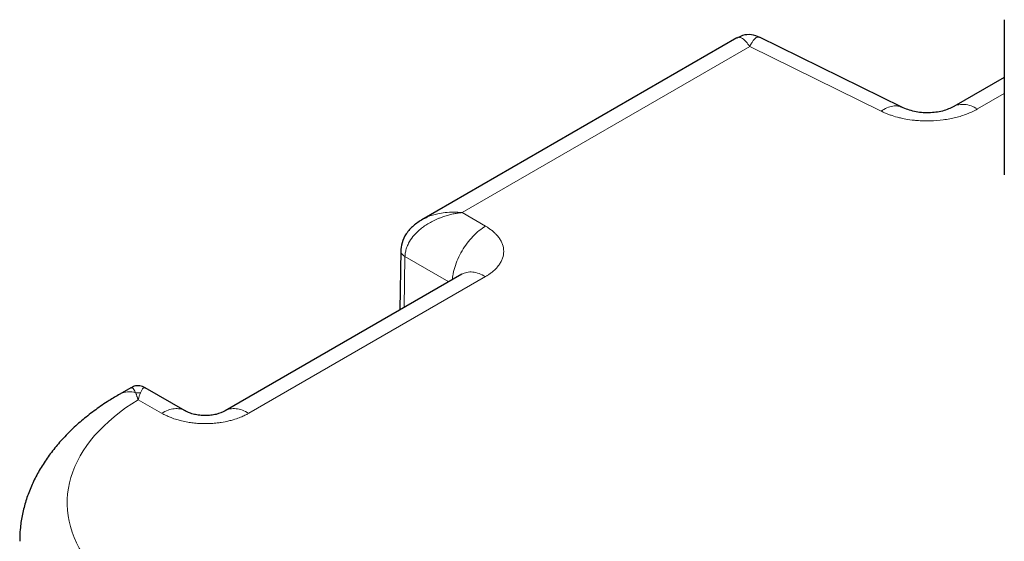
# Model space of a CAD drawing. Units: millimetres. Extents: x 0 to 420, y 0 to 297.
# Drawn here: x 320 to 330, y 172 to 177 of the extents above; entities that cross this region are included whole.
import ezdxf

# ---------------------------------------------------------------- set-up
doc = ezdxf.new("R2010")
doc.units = ezdxf.units.MM

msp = doc.modelspace()

# ---------------------------------------------------------------- linework, layer by layer
at = {"color": 7, "linetype": 'Continuous', "lineweight": 25}
for p, q in [((330.02719, 177.3), (330.02719, 175.66692)), ((328.95001, 176.37762), (327.44995, 177.1153)), ((327.2126, 177.1082), (323.89583, 175.19347)), ((330.02719, 176.69201), (329.49588, 176.38529)), ((323.67515, 174.86985), (323.66578, 174.24426)), ((324.31775, 174.62063), (321.82589, 173.18211)), ((320.83211, 173.42482), (320.71835, 173.35915)), ((321.40707, 173.18207), (320.98567, 173.42534))]:
    msp.add_line(p, q, dxfattribs=at)
at = {"color": 8, "linetype": 'Continuous', "lineweight": 18}
for p, q in [((324.32005, 175.2693), (327.34726, 177.01685)), ((327.34726, 177.01685), (328.72936, 176.33721)), ((329.74613, 176.36069), (330.02719, 176.52295)), ((324.56754, 175.12643), (324.32005, 175.2693)), ((323.71105, 174.2704), (323.7191, 174.80704)), ((324.17981, 174.541), (323.7191, 174.80704)), ((322.07613, 173.15751), (324.56747, 174.59573)), ((320.91025, 173.2998), (321.15682, 173.15747))]:
    msp.add_line(p, q, dxfattribs=at)
msp.add_arc((320.81485, 173.17847), 0.20485, 70.255333, 118.008933, dxfattribs=at)
for points, knots in [([(327.21273, 177.10799), (327.2132, 177.10836), (327.22181, 177.11494), (327.24134, 177.11612), (327.27296, 177.10354), (327.30972, 177.07224), (327.33484, 177.03518), (327.34726, 177.01685)], [0, 0, 0, 0, 0.01355956, 0.24439365, 0.47784121, 0.74168239, 1, 1, 1, 1]), ([(327.34726, 177.01685), (327.35399, 177.02998), (327.36638, 177.05417), (327.38465, 177.0814), (327.40552, 177.10531), (327.42839, 177.1207), (327.44298, 177.11671), (327.44976, 177.11486)], [0, 0, 0, 0, 0.18447635, 0.3397292, 0.50390856, 0.76965981, 1, 1, 1, 1]), ([(328.72936, 176.33721), (328.75036, 176.34997), (328.79235, 176.37548), (328.85278, 176.39246), (328.90707, 176.39463), (328.93681, 176.38204), (328.95073, 176.37615)], [0, 0, 0, 0, 0.25776555, 0.5155311, 0.77329664, 1, 1, 1, 1]), ([(329.74613, 176.36069), (329.723, 176.37251), (329.67676, 176.39613), (329.60975, 176.41079), (329.54919, 176.40705), (329.51036, 176.39734), (329.49536, 176.3848), (329.49497, 176.38448)], [0, 0, 0, 0, 0.24836709, 0.49673419, 0.74510128, 0.99346837, 1, 1, 1, 1]), ([(329.74613, 176.3607), (329.74247, 176.35865), (329.73497, 176.35447), (329.72322, 176.34819), (329.70549, 176.33906), (329.67728, 176.32546), (329.6329, 176.30654), (329.57819, 176.28709), (329.49551, 176.26358), (329.38586, 176.24268), (329.26991, 176.23349), (329.17633, 176.23383), (329.11253, 176.23755), (329.04383, 176.24476), (328.98209, 176.2547), (328.91194, 176.27031), (328.85792, 176.28584), (328.81068, 176.30245), (328.77934, 176.31478), (328.75269, 176.32624), (328.73673, 176.33374), (328.72936, 176.33721)], [0, 0, 0, 0, 0.01367376, 0.02799701, 0.0429709, 0.07743798, 0.12662515, 0.19096448, 0.24963337, 0.37377947, 0.4991126, 0.56190102, 0.62468818, 0.67099455, 0.749238, 0.7962982, 0.87269583, 0.91082196, 0.94474407, 0.97446893, 1, 1, 1, 1]), ([(324.32005, 175.2693), (324.31353, 175.2686), (324.30018, 175.26717), (324.27971, 175.26438), (324.25832, 175.26098), (324.23605, 175.25687), (324.21291, 175.25198), (324.18043, 175.24421), (324.14216, 175.23331), (324.10173, 175.21944), (324.059, 175.20272), (324.01226, 175.18126), (323.96084, 175.15272), (323.91393, 175.12162), (323.8591, 175.07827), (323.80282, 175.02133), (323.7648, 174.96346), (323.74568, 174.92291), (323.73636, 174.89894), (323.72904, 174.87526), (323.72374, 174.85202), (323.72022, 174.82929), (323.71947, 174.81439), (323.7191, 174.80704)], [0, 0, 0, 0, 0.02292971, 0.04698103, 0.07214878, 0.09843047, 0.12582779, 0.15434775, 0.21439149, 0.26376873, 0.30256974, 0.37379119, 0.44274661, 0.50869074, 0.57297662, 0.69346456, 0.80110202, 0.8362132, 0.87060289, 0.90418447, 0.93692597, 0.96884472, 1, 1, 1, 1]), ([(324.32005, 175.2693), (324.29073, 175.2714), (324.23057, 175.2757), (324.1447, 175.27096), (324.05134, 175.2556), (323.96699, 175.23178), (323.91668, 175.20282), (323.8976, 175.19184)], [0, 0, 0, 0, 0.19278891, 0.39564082, 0.57317825, 0.83817892, 1, 1, 1, 1]), ([(324.56754, 175.12643), (324.54466, 175.11174), (324.49889, 175.08235), (324.43283, 175.02046), (324.37181, 174.94832), (324.3182, 174.86725), (324.27378, 174.78057), (324.24109, 174.69184), (324.22193, 174.61784), (324.21896, 174.5767), (324.21798, 174.56304)], [0, 0, 0, 0, 0.1333819, 0.2667638, 0.4001457, 0.5335276, 0.66690951, 0.80029141, 0.93367331, 1, 1, 1, 1]), ([(324.56754, 175.12643), (324.57165, 175.12393), (324.58024, 175.11871), (324.59325, 175.11033), (324.60693, 175.10108), (324.6211, 175.09087), (324.63564, 175.07968), (324.64839, 175.06907), (324.66456, 175.0547), (324.68569, 175.03373), (324.71021, 175.00373), (324.73134, 174.96942), (324.75157, 174.92211), (324.76205, 174.86108), (324.7516, 174.80003), (324.73124, 174.75274), (324.71257, 174.72227), (324.68656, 174.68911), (324.65684, 174.65942), (324.62164, 174.63137), (324.59376, 174.61189), (324.57563, 174.60074), (324.56747, 174.59573)], [0, 0, 0, 0, 0.01756307, 0.03667139, 0.0573265, 0.07953039, 0.10328568, 0.12859603, 0.14525975, 0.19058985, 0.25208903, 0.31393386, 0.37577648, 0.50002616, 0.62427576, 0.68611938, 0.74795884, 0.7886304, 0.87141815, 0.92209705, 0.96495089, 1, 1, 1, 1]), ([(323.7191, 174.80704), (323.71207, 174.81142), (323.69839, 174.81995), (323.68031, 174.83919), (323.67717, 174.8546), (323.67515, 174.86453)], [0, 0, 0, 0, 0.27333021, 0.53199916, 1, 1, 1, 1]), ([(324.56747, 174.59573), (324.54432, 174.60758), (324.49802, 174.63129), (324.43141, 174.6453), (324.36935, 174.64403), (324.33478, 174.62833), (324.31749, 174.62048)], [0, 0, 0, 0, 0.25002627, 0.50005253, 0.7500788, 1, 1, 1, 1]), ([(320.88406, 173.37128), (320.87228, 173.39582), (320.85437, 173.43317), (320.84046, 173.42274), (320.83569, 173.41917)], [0, 0, 0, 0, 0.65710151, 1, 1, 1, 1]), ([(320.93462, 173.37128), (320.94469, 173.39216), (320.96269, 173.42951), (320.97732, 173.42402), (320.98376, 173.4216)], [0, 0, 0, 0, 0.5592945, 1, 1, 1, 1]), ([(320.91024, 173.29983), (320.54073, 173.07316), (320.29477, 172.78876), (320.11123, 172.17534), (320.17767, 171.85979), (320.61044, 171.28962), (320.96726, 171.04752), (321.87288, 170.7096), (322.4018, 170.6212), (322.94093, 170.62438)], [0, 0, 0, 0, 0.25, 0.25, 0.5, 0.5, 0.75, 0.75, 1, 1, 1, 1]), ([(320.91025, 173.2998), (320.90903, 173.30343), (320.90647, 173.31107), (320.90251, 173.32253), (320.89824, 173.33454), (320.8937, 173.34687), (320.88889, 173.35941), (320.88571, 173.36723), (320.88406, 173.37128)], [0, 0, 0, 0, 0.1315924, 0.27716198, 0.43672213, 0.61031668, 0.79803028, 1, 1, 1, 1]), ([(321.15683, 173.15747), (321.17969, 173.16917), (321.22543, 173.19257), (321.29172, 173.20733), (321.35187, 173.20425), (321.39115, 173.19455), (321.40678, 173.18176), (321.40784, 173.18089)], [0, 0, 0, 0, 0.2455326, 0.49106519, 0.73659779, 0.98213038, 1, 1, 1, 1]), ([(322.07614, 173.15751), (322.05301, 173.16932), (322.00677, 173.19295), (321.93976, 173.20761), (321.8792, 173.20388), (321.84035, 173.19415), (321.82533, 173.18159), (321.82493, 173.18125)], [0, 0, 0, 0, 0.24829647, 0.49659294, 0.7448894, 0.99318587, 1, 1, 1, 1]), ([(322.07613, 173.15751), (322.07127, 173.15482), (322.06083, 173.14906), (322.04358, 173.14017), (322.02361, 173.13052), (322.00067, 173.1203), (321.96412, 173.10546), (321.91872, 173.09), (321.85519, 173.07304), (321.79826, 173.06194), (321.73618, 173.05364), (321.67965, 173.0488), (321.61556, 173.04696), (321.55152, 173.04889), (321.49043, 173.05422), (321.42867, 173.063), (321.37154, 173.0746), (321.31259, 173.09046), (321.26167, 173.1079), (321.217, 173.12669), (321.18385, 173.14265), (321.16512, 173.15291), (321.15682, 173.15746)], [0, 0, 0, 0, 0.01979679, 0.04245342, 0.06797158, 0.0963544, 0.12760724, 0.19929226, 0.25090447, 0.33318038, 0.37535069, 0.4381226, 0.50089684, 0.56368605, 0.62632116, 0.68223551, 0.75044793, 0.80398853, 0.87320532, 0.92408109, 0.96634043, 1, 1, 1, 1])]:
    msp.add_open_spline(points, degree=3, knots=knots, dxfattribs=at)
at = {"color": 7, "linetype": 'Continuous', "lineweight": 25}
for points, knots in [([(327.45199, 177.11425), (327.42424, 177.12484), (327.36654, 177.14683), (327.27898, 177.14194), (327.23226, 177.1149), (327.21339, 177.10398)], [0, 0, 0, 0, 0.35576789, 0.73966481, 1, 1, 1, 1]), ([(329.49746, 176.38621), (329.45938, 176.36838), (329.38286, 176.33254), (329.23194, 176.315), (329.07638, 176.32721), (328.99095, 176.36142), (328.94809, 176.37858)], [0, 0, 0, 0, 0.246706039, 0.49582267, 0.747059715, 1, 1, 1, 1]), ([(323.90536, 175.19885), (323.87117, 175.17744), (323.80434, 175.13559), (323.72996, 175.05012), (323.6827, 174.95544), (323.6776, 174.8877), (323.67516, 174.85524)], [0, 0, 0, 0, 0.27022189, 0.52826473, 0.77395232, 1, 1, 1, 1]), ([(320.98557, 173.42539), (320.97613, 173.43022), (320.9575, 173.43974), (320.91837, 173.44781), (320.87386, 173.44636), (320.84551, 173.42996), (320.83374, 173.42315)], [0, 0, 0, 0, 0.19796095, 0.39103371, 0.74711347, 1, 1, 1, 1]), ([(320.71906, 173.35856), (320.68042, 173.336), (320.59141, 173.28404), (320.46195, 173.19477), (320.32973, 173.09215), (320.20755, 172.98283), (320.09593, 172.86747), (319.99574, 172.74644), (319.90768, 172.62032), (319.83232, 172.4897), (319.7702, 172.35519), (319.72157, 172.21742), (319.68721, 172.077), (319.66655, 171.94063), (319.66461, 171.85109), (319.6637, 171.80935)], [0, 0, 0, 0, 0.06185146, 0.14246806, 0.2232524, 0.30402615, 0.3845904, 0.46474442, 0.54431495, 0.62319046, 0.70134953, 0.77887467, 0.85595015, 0.93284859, 1, 1, 1, 1]), ([(321.82689, 173.1827), (321.79652, 173.16844), (321.75085, 173.147), (321.67512, 173.13431), (321.61649, 173.13085), (321.5576, 173.13425), (321.50132, 173.14425), (321.44917, 173.1601), (321.42049, 173.1751), (321.40617, 173.1826)], [0, 0, 0, 0, 0.248821606, 0.374056619, 0.499381549, 0.62471369, 0.749984775, 0.875121186, 1, 1, 1, 1])]:
    msp.add_open_spline(points, degree=3, knots=knots, dxfattribs=at)
at = {"color": 8, "linetype": 'Continuous', "lineweight": 18}
for points in [[(320.88406, 173.37128), (320.90067, 173.37384), (320.91801, 173.37384), (320.93462, 173.37128)], [(320.93462, 173.37128), (320.92628, 173.35186), (320.91811, 173.32788), (320.91025, 173.2998)]]:
    msp.add_open_spline(points, degree=3, dxfattribs=at)

doc.saveas('drawing.dxf')
